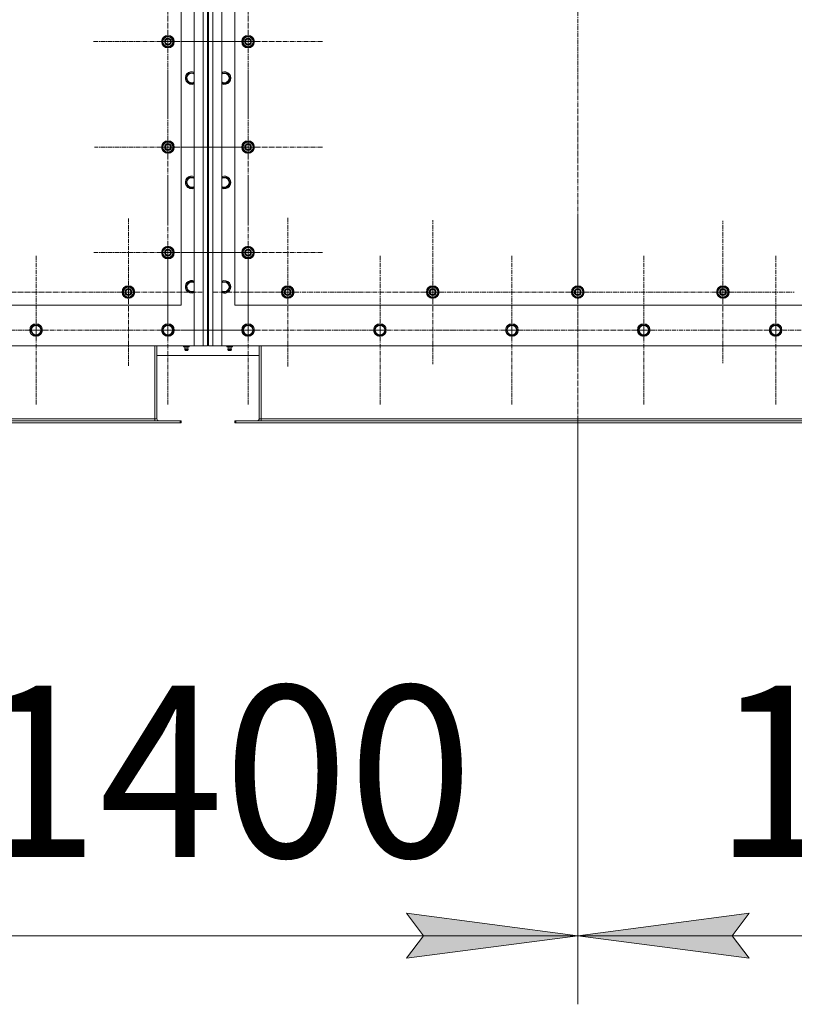
# Model space of a CAD drawing. Units: millimetres. Extents: x 0 to 39558, y -10 to 27300.
# Drawn here: x 8114 to 9582, y 6303 to 8171 of the extents above; entities that cross this region are included whole.
import ezdxf

# ---------------------------------------------------------------- set-up
doc = ezdxf.new("R2010")
doc.units = ezdxf.units.MM
doc.linetypes.add('K5LT_AXLED', pattern=[13.225, 8.725, -1.5, 1.5, -1.5])
doc.linetypes.add('K5LT_THIN', pattern=[0])
for name, color, linetype, true_color in [('DIM', 6, 'Continuous', 0xff00ff), ('OSI', 2, 'Continuous', 0xffff00), ('R', 1, 'Continuous', 0xff0000)]:
    doc.layers.add(name, color=color, linetype=linetype, true_color=true_color)
doc.styles.add('KTEXTSTYLE', font='GOST_AU.ttf', dxfattribs={"width": 0.96, "height": 5})

msp = doc.modelspace()

# ---------------------------------------------------------------- hatches: boundary and pattern name
at = {"layer": 'DIM'}
for points in [[(9172.2, 6433.2), (8847.2, 6476), (8879.7, 6433.2), (8847.2, 6390.5)], [(9497.2, 6390.5), (9464.7, 6433.2), (9497.2, 6476), (9172.2, 6433.2)]]:
    msp.add_hatch(color=7, dxfattribs=at).paths.add_polyline_path(points)

# ---------------------------------------------------------------- linework, layer by layer
at = {"layer": 'DIM', "color": 7, "linetype": 'K5LT_THIN', "lineweight": 18}
for p, q in [((9172.2, 7405.9), (9172.2, 6303.2)), ((9172.2, 7405.9), (9172.2, 6303.2)), ((8879.7, 6433.2), (8847.2, 6476)), ((8847.2, 6476), (9172.2, 6433.2)), ((9172.2, 6433.2), (9497.2, 6476)), ((9497.2, 6476), (9464.7, 6433.2)), ((7770.2, 6433.2), (9172.2, 6433.2)), ((9172.2, 6433.2), (8847.2, 6390.5)), ((8847.2, 6390.5), (8879.7, 6433.2)), ((9497.2, 6390.5), (9172.2, 6433.2)), ((9172.2, 6433.2), (10574.2, 6433.2)), ((9464.7, 6433.2), (9497.2, 6390.5))]:
    msp.add_line(p, q, dxfattribs=at)
at = {"layer": 'OSI', "color": 30, "linetype": 'K5LT_AXLED', "lineweight": 18, "true_color": 0xff8000}
for p, q in [((9172.2, 10129.8), (9172.2, 7286.8)), ((8395.2, 8128.9), (8395.2, 8270.9)), ((8547.2, 8128.9), (8547.2, 8270.9)), ((8395.2, 8128.9), (8253.2, 8128.9)), ((8395.2, 8128.9), (8537.2, 8128.9)), ((8395.2, 8128.9), (8395.2, 7986.9)), ((8547.2, 8128.9), (8405.2, 8128.9)), ((8547.2, 8128.9), (8689.2, 8128.9)), ((8547.2, 8128.9), (8547.2, 7986.9)), ((8395.2, 7928.9), (8395.2, 8068.4)), ((8547.2, 7928.9), (8547.2, 8070.9)), ((8395.2, 7928.9), (8255.7, 7928.9)), ((8395.2, 7928.9), (8534.7, 7928.9)), ((8395.2, 7928.9), (8395.2, 7789.4)), ((8547.2, 7928.9), (8405.2, 7928.9)), ((8547.2, 7928.9), (8689.2, 7928.9)), ((8547.2, 7928.9), (8547.2, 7786.9)), ((8395.2, 7728.9), (8395.2, 7869.4)), ((8547.2, 7728.9), (8547.2, 7870.8)), ((8320.2, 7653.9), (8320.2, 7793.4)), ((8622.2, 7653.9), (8622.2, 7795.9)), ((8897.2, 7653.9), (8897.2, 7790.4)), ((9172.2, 7653.9), (9172.2, 7795.9)), ((9447.2, 7653.9), (9447.2, 7788.9)), ((8145.2, 7581.9), (8145.2, 7723.9)), ((8395.2, 7728.9), (8254.7, 7728.9)), ((8395.2, 7728.9), (8395.2, 7588.4)), ((8395.2, 7728.9), (8535.7, 7728.9)), ((8395.2, 7581.9), (8395.2, 7723.9)), ((8547.2, 7728.9), (8405.4, 7728.9)), ((8547.2, 7728.9), (8689, 7728.9)), ((8547.2, 7728.9), (8547.2, 7587.1)), ((8547.2, 7581.9), (8547.2, 7723.9)), ((8797.2, 7581.9), (8797.2, 7723.9)), ((9047.2, 7581.9), (9047.2, 7723.9)), ((9297.2, 7581.9), (9297.2, 7723.9)), ((9547.2, 7581.9), (9547.2, 7723.9)), ((8045.2, 7653.9), (8180.2, 7653.9)), ((8320.2, 7653.9), (8180.7, 7653.9)), ((8320.2, 7653.9), (8320.2, 7514.4)), ((8320.2, 7653.9), (8459.7, 7653.9)), ((8622.2, 7653.9), (8480.2, 7653.9)), ((8622.2, 7653.9), (8764.2, 7653.9)), ((8622.2, 7653.9), (8622.2, 7511.9)), ((8897.2, 7653.9), (8760.7, 7653.9)), ((8897.2, 7653.9), (8897.2, 7517.4)), ((8897.2, 7653.9), (9033.7, 7653.9)), ((9172.2, 7653.9), (9030.2, 7653.9)), ((9172.2, 7653.9), (9172.2, 7511.9)), ((9172.2, 7653.9), (9314.2, 7653.9)), ((9447.2, 7653.9), (9312.2, 7653.9)), ((9447.2, 7653.9), (9447.2, 7518.9)), ((9447.2, 7653.9), (9582.2, 7653.9)), ((8145.2, 7581.9), (8003.2, 7581.9)), ((8145.2, 7581.9), (8145.2, 7439.9)), ((8145.2, 7581.9), (8287.2, 7581.9)), ((8395.2, 7581.9), (8253.2, 7581.9)), ((8395.2, 7581.9), (8537.2, 7581.9)), ((8395.2, 7581.9), (8395.2, 7439.9)), ((8547.2, 7581.9), (8405.2, 7581.9)), ((8547.2, 7581.9), (8689.2, 7581.9)), ((8547.2, 7581.9), (8547.2, 7439.9)), ((8797.2, 7581.9), (8655.2, 7581.9)), ((8797.2, 7581.9), (8939.2, 7581.9)), ((8797.2, 7581.9), (8797.2, 7439.9)), ((9047.2, 7581.9), (8905.2, 7581.9)), ((9047.2, 7581.9), (9189.2, 7581.9)), ((9047.2, 7581.9), (9047.2, 7439.9)), ((9297.2, 7581.9), (9155.2, 7581.9)), ((9297.2, 7581.9), (9439.2, 7581.9)), ((9297.2, 7581.9), (9297.2, 7439.9)), ((9547.2, 7581.9), (9405.2, 7581.9)), ((9547.2, 7581.9), (9547.2, 7439.9)), ((9547.2, 7581.9), (9689.2, 7581.9))]:
    msp.add_line(p, q, dxfattribs=at)
at = {"layer": 'R', "color": 7, "linetype": 'K5LT_THIN', "lineweight": 18}
for p, q in [((8445.1, 7551.9), (8445.1, 9861.9)), ((8462.1, 7551.9), (8462.1, 9861.9)), ((8470.1, 9861.9), (8470.1, 7551.9)), ((8472.1, 7551.9), (8472.1, 9861.9)), ((8480.1, 9861.9), (8480.1, 7551.9)), ((8497.1, 9861.9), (8497.1, 7551.9)), ((8470.1, 7621.9), (8470.1, 8695.9)), ((8472.1, 8695.9), (8472.1, 7621.9)), ((8420.1, 7628.9), (8420.1, 8628.9)), ((8522.1, 8628.9), (8522.1, 7628.9)), ((8385.6, 8134.4), (8395.1, 8139.9)), ((8385.6, 8128.9), (8385.6, 8134.4)), ((8385.6, 8123.5), (8385.6, 8128.9)), ((8395.1, 8118), (8385.6, 8123.5)), ((8395.1, 8139.9), (8404.6, 8134.4)), ((8404.6, 8123.5), (8395.1, 8118)), ((8404.6, 8134.4), (8404.6, 8128.9)), ((8405.5, 8129.9), (8404.6, 8129.9)), ((8404.6, 8128.9), (8404.6, 8123.5)), ((8404.6, 8127.8), (8405.5, 8127.8)), ((8404.6, 8126.6), (8405.3, 8126.6)), ((8537.6, 8134.4), (8547.1, 8139.9)), ((8537.6, 8128.9), (8537.6, 8134.4)), ((8537.6, 8123.5), (8537.6, 8128.9)), ((8547.1, 8118), (8537.6, 8123.5)), ((8547.1, 8139.9), (8556.6, 8134.4)), ((8556.6, 8123.5), (8547.1, 8118)), ((8556.6, 8134.4), (8556.6, 8128.9)), ((8557.5, 8129.9), (8556.6, 8129.9)), ((8556.6, 8128.9), (8556.6, 8123.5)), ((8556.6, 8127.8), (8557.5, 8127.8)), ((8556.6, 8126.6), (8557.3, 8126.6)), ((8429.1, 8059.9), (8434.6, 8069.4)), ((8434.6, 8069.4), (8445.1, 8069.4)), ((8497.1, 8069.4), (8507.6, 8069.4)), ((8507.6, 8069.4), (8513, 8059.9)), ((8431.8, 8055.2), (8429.1, 8059.9)), ((8434.6, 8050.4), (8431.8, 8055.2)), ((8445.1, 8050.4), (8434.6, 8050.4)), ((8507.6, 8050.4), (8497.1, 8050.4)), ((8513, 8059.9), (8507.6, 8050.4)), ((8385.6, 7934.4), (8395.1, 7939.9)), ((8395.1, 7939.9), (8404.6, 7934.4)), ((8537.6, 7934.4), (8547.1, 7939.9)), ((8547.1, 7939.9), (8556.6, 7934.4)), ((8385.6, 7928.9), (8385.6, 7934.4)), ((8385.6, 7923.5), (8385.6, 7928.9)), ((8395.1, 7918), (8385.6, 7923.5)), ((8404.6, 7923.5), (8395.1, 7918)), ((8404.6, 7934.4), (8404.6, 7928.9)), ((8405.5, 7929.9), (8404.6, 7929.9)), ((8404.6, 7928.9), (8404.6, 7923.5)), ((8404.6, 7927.8), (8405.5, 7927.8)), ((8404.6, 7926.6), (8405.3, 7926.6)), ((8537.6, 7928.9), (8537.6, 7934.4)), ((8537.6, 7923.5), (8537.6, 7928.9)), ((8547.1, 7918), (8537.6, 7923.5)), ((8556.6, 7923.5), (8547.1, 7918)), ((8556.6, 7934.4), (8556.6, 7928.9)), ((8557.5, 7929.9), (8556.6, 7929.9)), ((8556.6, 7928.9), (8556.6, 7923.5)), ((8556.6, 7927.8), (8557.5, 7927.8)), ((8556.6, 7926.6), (8557.3, 7926.6)), ((8429.1, 7861.9), (8434.6, 7871.4)), ((8431.8, 7857.2), (8429.1, 7861.9)), ((8434.6, 7871.4), (8445.1, 7871.4)), ((8497.1, 7871.4), (8507.6, 7871.4)), ((8507.6, 7871.4), (8513, 7861.9)), ((8513, 7861.9), (8507.6, 7852.4)), ((8434.6, 7852.4), (8431.8, 7857.2)), ((8445.1, 7852.4), (8434.6, 7852.4)), ((8507.6, 7852.4), (8497.1, 7852.4)), ((8385.6, 7734.4), (8395.1, 7739.9)), ((8385.6, 7728.9), (8385.6, 7734.4)), ((8395.1, 7739.9), (8404.6, 7734.4)), ((8404.6, 7734.4), (8404.6, 7728.9)), ((8537.6, 7734.4), (8547.1, 7739.9)), ((8537.6, 7728.9), (8537.6, 7734.4)), ((8547.1, 7739.9), (8556.6, 7734.4)), ((8556.6, 7734.4), (8556.6, 7728.9)), ((8385.6, 7723.5), (8385.6, 7728.9)), ((8395.1, 7718), (8385.6, 7723.5)), ((8404.6, 7723.5), (8395.1, 7718)), ((8405.5, 7729.9), (8404.6, 7729.9)), ((8404.6, 7728.9), (8404.6, 7723.5)), ((8404.6, 7727.8), (8405.5, 7727.8)), ((8404.6, 7726.6), (8405.3, 7726.6)), ((8537.6, 7723.5), (8537.6, 7728.9)), ((8547.1, 7718), (8537.6, 7723.5)), ((8556.6, 7723.5), (8547.1, 7718)), ((8557.5, 7729.9), (8556.6, 7729.9)), ((8556.6, 7728.9), (8556.6, 7723.5)), ((8556.6, 7727.8), (8557.5, 7727.8)), ((8556.6, 7726.6), (8557.3, 7726.6)), ((8310.6, 7659.4), (8320.1, 7664.9)), ((8310.6, 7653.9), (8310.6, 7659.4)), ((8320.1, 7664.9), (8329.6, 7659.4)), ((8329.6, 7659.4), (8329.6, 7653.9)), ((8429.1, 7663.9), (8434.6, 7673.4)), ((8431.8, 7659.2), (8429.1, 7663.9)), ((8434.6, 7654.4), (8431.8, 7659.2)), ((8434.6, 7673.4), (8445.1, 7673.4)), ((8497.1, 7673.4), (8507.6, 7673.4)), ((8507.6, 7673.4), (8513, 7663.9)), ((8513, 7663.9), (8507.6, 7654.4)), ((8612.6, 7659.4), (8622.1, 7664.9)), ((8612.6, 7653.9), (8612.6, 7659.4)), ((8622.1, 7664.9), (8631.6, 7659.4)), ((8631.6, 7659.4), (8631.6, 7653.9)), ((8887.6, 7659.4), (8897.1, 7664.9)), ((8887.6, 7653.9), (8887.6, 7659.4)), ((8897.1, 7664.9), (8906.6, 7659.4)), ((8906.6, 7659.4), (8906.6, 7653.9)), ((9162.6, 7659.4), (9172.1, 7664.9)), ((9162.6, 7653.9), (9162.6, 7659.4)), ((9172.1, 7664.9), (9181.6, 7659.4)), ((9181.6, 7659.4), (9181.6, 7653.9)), ((9437.6, 7659.4), (9447.1, 7664.9)), ((9437.6, 7653.9), (9437.6, 7659.4)), ((9447.1, 7664.9), (9456.6, 7659.4)), ((9456.6, 7659.4), (9456.6, 7653.9)), ((8310.6, 7648.5), (8310.6, 7653.9)), ((8320.1, 7643), (8310.6, 7648.5)), ((8329.6, 7648.5), (8320.1, 7643)), ((8330.5, 7654.9), (8329.6, 7654.9)), ((8329.6, 7653.9), (8329.6, 7648.5)), ((8329.6, 7652.8), (8330.5, 7652.8)), ((8329.6, 7651.6), (8330.3, 7651.6)), ((8445.1, 7654.4), (8434.6, 7654.4)), ((8507.6, 7654.4), (8497.1, 7654.4)), ((8612.6, 7648.5), (8612.6, 7653.9)), ((8622.1, 7643), (8612.6, 7648.5)), ((8631.6, 7648.5), (8622.1, 7643)), ((8632.5, 7654.9), (8631.6, 7654.9)), ((8631.6, 7653.9), (8631.6, 7648.5)), ((8631.6, 7652.8), (8632.5, 7652.8)), ((8631.6, 7651.6), (8632.3, 7651.6)), ((8887.6, 7648.5), (8887.6, 7653.9)), ((8897.1, 7643), (8887.6, 7648.5)), ((8906.6, 7648.5), (8897.1, 7643)), ((8907.5, 7654.9), (8906.6, 7654.9)), ((8906.6, 7653.9), (8906.6, 7648.5)), ((8906.6, 7652.8), (8907.5, 7652.8)), ((8906.6, 7651.6), (8907.3, 7651.6)), ((9162.6, 7648.5), (9162.6, 7653.9)), ((9172.1, 7643), (9162.6, 7648.5)), ((9181.6, 7648.5), (9172.1, 7643)), ((9182.5, 7654.9), (9181.6, 7654.9)), ((9181.6, 7653.9), (9181.6, 7648.5)), ((9181.6, 7652.8), (9182.5, 7652.8)), ((9181.6, 7651.6), (9182.3, 7651.6)), ((9437.6, 7648.5), (9437.6, 7653.9)), ((9447.1, 7643), (9437.6, 7648.5)), ((9456.6, 7648.5), (9447.1, 7643)), ((9457.5, 7654.9), (9456.6, 7654.9)), ((9456.6, 7653.9), (9456.6, 7648.5)), ((9456.6, 7652.8), (9457.5, 7652.8)), ((9456.6, 7651.6), (9457.3, 7651.6)), ((7120.1, 7628.9), (8420.1, 7628.9)), ((8470.1, 7603.9), (8470.1, 7621.9)), ((8472.1, 7621.9), (8472.1, 7603.9)), ((8522.1, 7628.9), (9822.1, 7628.9)), ((8470.1, 7611.9), (8472.1, 7611.9)), ((8470.1, 7559.9), (8470.1, 7603.9)), ((8472.1, 7603.9), (8472.1, 7559.9)), ((8134.1, 7581.9), (8139.6, 7591.4)), ((8136.8, 7577.2), (8134.1, 7581.9)), ((8139.6, 7591.4), (8150.6, 7591.4)), ((8150.6, 7591.4), (8156, 7581.9)), ((8156, 7581.9), (8150.6, 7572.4)), ((8384.1, 7581.9), (8389.6, 7591.4)), ((8386.8, 7577.2), (8384.1, 7581.9)), ((8389.6, 7591.4), (8400.6, 7591.4)), ((8400.6, 7591.4), (8406, 7581.9)), ((8406, 7581.9), (8400.6, 7572.4)), ((8470.1, 7587.9), (8472.1, 7587.9)), ((8536.1, 7581.9), (8541.6, 7591.4)), ((8538.8, 7577.2), (8536.1, 7581.9)), ((8541.6, 7591.4), (8552.6, 7591.4)), ((8552.6, 7591.4), (8558, 7581.9)), ((8558, 7581.9), (8552.6, 7572.4)), ((8786.1, 7581.9), (8791.6, 7591.4)), ((8788.8, 7577.2), (8786.1, 7581.9)), ((8791.6, 7591.4), (8802.6, 7591.4)), ((8802.6, 7591.4), (8808, 7581.9)), ((8808, 7581.9), (8802.6, 7572.4)), ((9036.1, 7581.9), (9041.6, 7591.4)), ((9038.8, 7577.2), (9036.1, 7581.9)), ((9041.6, 7591.4), (9052.6, 7591.4)), ((9052.6, 7591.4), (9058, 7581.9)), ((9058, 7581.9), (9052.6, 7572.4)), ((9286.1, 7581.9), (9291.6, 7591.4)), ((9288.8, 7577.2), (9286.1, 7581.9)), ((9291.6, 7591.4), (9302.6, 7591.4)), ((9302.6, 7591.4), (9308, 7581.9)), ((9308, 7581.9), (9302.6, 7572.4)), ((9536.1, 7581.9), (9541.6, 7591.4)), ((9538.8, 7577.2), (9536.1, 7581.9)), ((9541.6, 7591.4), (9552.6, 7591.4)), ((9552.6, 7591.4), (9558, 7581.9)), ((9558, 7581.9), (9552.6, 7572.4)), ((8139.6, 7572.4), (8136.8, 7577.2)), ((8150.6, 7572.4), (8139.6, 7572.4)), ((8389.6, 7572.4), (8386.8, 7577.2)), ((8400.6, 7572.4), (8389.6, 7572.4)), ((8470.1, 7575.9), (8472.1, 7575.9)), ((8541.6, 7572.4), (8538.8, 7577.2)), ((8552.6, 7572.4), (8541.6, 7572.4)), ((8791.6, 7572.4), (8788.8, 7577.2)), ((8802.6, 7572.4), (8791.6, 7572.4)), ((9041.6, 7572.4), (9038.8, 7577.2)), ((9052.6, 7572.4), (9041.6, 7572.4)), ((9291.6, 7572.4), (9288.8, 7577.2)), ((9302.6, 7572.4), (9291.6, 7572.4)), ((9541.6, 7572.4), (9538.8, 7577.2)), ((9552.6, 7572.4), (9541.6, 7572.4)), ((7095.1, 7551.9), (8445.1, 7551.9)), ((8370.1, 7413.9), (8370.1, 7551.9)), ((8374.1, 7413.9), (8374.1, 7551.9)), ((8424.6, 7550.4), (8424.6, 7551.9)), ((8424.6, 7550.4), (8430.1, 7550.4)), ((8427.4, 7547.7), (8426.6, 7550.4)), ((8433.3, 7545.2), (8426.9, 7545.2)), ((8426.9, 7545.2), (8428, 7543.4)), ((8433.3, 7545.2), (8426.9, 7545.2)), ((8432.7, 7547.7), (8427.4, 7547.7)), ((8427.4, 7547.7), (8427.8, 7547.7)), ((8427.8, 7547.7), (8432.7, 7547.7)), ((8430.1, 7550.4), (8430.1, 7551.9)), ((8430.1, 7550.4), (8435.6, 7550.4)), ((8433.3, 7545.2), (8432.2, 7543.4)), ((8432.7, 7547.7), (8433.6, 7550.4)), ((8435.6, 7550.4), (8435.6, 7551.9)), ((8462.1, 7551.9), (8445.1, 7551.9)), ((8470.1, 7551.9), (8462.1, 7551.9)), ((8470.1, 7553.9), (8472.1, 7553.9)), ((8480.1, 7551.9), (8472.1, 7551.9)), ((8497.1, 7551.9), (8480.1, 7551.9)), ((8497.1, 7551.9), (9847.1, 7551.9)), ((8506.6, 7550.4), (8506.6, 7551.9)), ((8506.6, 7550.4), (8512.1, 7550.4)), ((8509.4, 7547.7), (8508.6, 7550.4)), ((8508.9, 7545.2), (8510, 7543.4)), ((8509.3, 7545.2), (8508.9, 7545.2)), ((8509.3, 7545.2), (8508.9, 7545.2)), ((8515.3, 7545.2), (8509.3, 7545.2)), ((8515.3, 7545.2), (8509.3, 7545.2)), ((8509.4, 7547.7), (8514.7, 7547.7)), ((8509.8, 7547.7), (8509.4, 7547.7)), ((8514.7, 7547.7), (8509.8, 7547.7)), ((8512.1, 7550.4), (8512.1, 7551.9)), ((8512.1, 7550.4), (8517.6, 7550.4)), ((8515.3, 7545.2), (8514.2, 7543.4)), ((8514.7, 7547.7), (8515.6, 7550.4)), ((8517.6, 7550.4), (8517.6, 7551.9)), ((8568.1, 7551.9), (8568.1, 7413.9)), ((8572.1, 7413.9), (8572.1, 7551.9)), ((8374.1, 7533.9), (8568.1, 7533.9)), ((8432.2, 7543.4), (8428, 7543.4)), ((8510.2, 7543.4), (8510, 7543.4)), ((8514.2, 7543.4), (8510.2, 7543.4)), ((8370.1, 7413.9), (7170.1, 7413.9)), ((8370.1, 7413.9), (8374.1, 7413.9)), ((8370.1, 7409.9), (8370.1, 7413.9)), ((8568.1, 7413.9), (8572.1, 7413.9)), ((9772.1, 7413.9), (8572.1, 7413.9)), ((8572.1, 7409.9), (8572.1, 7413.9)), ((8418.6, 7409.9), (7121.6, 7409.9)), ((8418.6, 7405.9), (7121.6, 7405.9)), ((8420.1, 7409.9), (8418.6, 7409.9)), ((8418.6, 7409.9), (8418.6, 7405.9)), ((8420.1, 7405.9), (8418.6, 7405.9)), ((8420.1, 7409.9), (8420.1, 7405.9)), ((8522.1, 7409.9), (8522.1, 7405.9)), ((8523.6, 7409.9), (8522.1, 7409.9)), ((8523.6, 7405.9), (8522.1, 7405.9)), ((9820.6, 7409.9), (8523.6, 7409.9)), ((8523.6, 7409.9), (8523.6, 7405.9)), ((9820.6, 7405.9), (8523.6, 7405.9))]:
    msp.add_line(p, q, dxfattribs=at)
for centre, radius in [((8395.1, 8128.9), 12), ((8395.1, 8128.9), 11.8), ((8395.1, 8128.9), 6.5), ((8395.1, 8128.9), 6), ((8395.1, 8128.9), 5), ((8547.1, 8128.9), 12), ((8547.1, 8128.9), 11.8), ((8547.1, 8128.9), 6.5), ((8547.1, 8128.9), 6), ((8547.1, 8128.9), 5), ((8395.1, 7928.9), 12), ((8395.1, 7928.9), 11.8), ((8547.1, 7928.9), 12), ((8547.1, 7928.9), 11.8), ((8395.1, 7928.9), 6.5), ((8395.1, 7928.9), 6), ((8395.1, 7928.9), 5), ((8547.1, 7928.9), 6.5), ((8547.1, 7928.9), 6), ((8547.1, 7928.9), 5), ((8395.1, 7728.9), 12), ((8395.1, 7728.9), 11.8), ((8395.1, 7728.9), 6.5), ((8395.1, 7728.9), 6), ((8395.1, 7728.9), 5), ((8547.1, 7728.9), 12), ((8547.1, 7728.9), 11.8), ((8547.1, 7728.9), 6.5), ((8547.1, 7728.9), 6), ((8547.1, 7728.9), 5), ((8320.1, 7653.9), 12), ((8320.1, 7653.9), 11.8), ((8320.1, 7653.9), 6.5), ((8320.1, 7653.9), 6), ((8320.1, 7653.9), 5), ((8622.1, 7653.9), 12), ((8622.1, 7653.9), 11.8), ((8622.1, 7653.9), 6.5), ((8622.1, 7653.9), 6), ((8622.1, 7653.9), 5), ((8897.1, 7653.9), 12), ((8897.1, 7653.9), 11.8), ((8897.1, 7653.9), 6.5), ((8897.1, 7653.9), 6), ((8897.1, 7653.9), 5), ((9172.1, 7653.9), 12), ((9172.1, 7653.9), 11.8), ((9172.1, 7653.9), 6.5), ((9172.1, 7653.9), 6), ((9172.1, 7653.9), 5), ((9447.1, 7653.9), 12), ((9447.1, 7653.9), 11.8), ((9447.1, 7653.9), 6.5), ((9447.1, 7653.9), 6), ((9447.1, 7653.9), 5), ((8145.1, 7581.9), 12), ((8145.1, 7581.9), 11.8), ((8145.1, 7581.9), 8.97), ((8395.1, 7581.9), 12), ((8395.1, 7581.9), 11.8), ((8395.1, 7581.9), 8.97), ((8547.1, 7581.9), 12), ((8547.1, 7581.9), 11.8), ((8547.1, 7581.9), 8.97), ((8797.1, 7581.9), 12), ((8797.1, 7581.9), 11.8), ((8797.1, 7581.9), 8.97), ((9047.1, 7581.9), 12), ((9047.1, 7581.9), 11.8), ((9047.1, 7581.9), 8.97), ((9297.1, 7581.9), 12), ((9297.1, 7581.9), 11.8), ((9297.1, 7581.9), 8.97), ((9547.1, 7581.9), 12), ((9547.1, 7581.9), 11.8), ((9547.1, 7581.9), 8.97)]:
    msp.add_circle(centre, radius, dxfattribs=at)
for centre, radius, start, end in [((8395.1, 8128.9), 10.5, 154.7912, 205.2088), ((8395.1, 8128.9), 9.5, 0, 180), ((8395.1, 8128.9), 9.5, 180, 0), ((8395.1, 8128.9), 10.5, 94.7912, 145.2088), ((8395.1, 8128.9), 10.5, 214.7912, 265.2088), ((8395.1, 8128.9), 10.5, 34.7912, 85.2088), ((8395.1, 8128.9), 10.5, 274.7912, 325.2088), ((8395.1, 8128.9), 10.5, 5.5324, 25.2088), ((8395.1, 8128.9), 10.5, 334.7912, 347.3589), ((8395.1, 8128.9), 10.5, 347.3589, 353.8105), ((8547.1, 8128.9), 10.5, 154.7912, 205.2088), ((8547.1, 8128.9), 9.5, 0, 180), ((8547.1, 8128.9), 9.5, 180, 0), ((8547.1, 8128.9), 10.5, 94.7912, 145.2088), ((8547.1, 8128.9), 10.5, 214.7912, 265.2088), ((8547.1, 8128.9), 10.5, 34.7912, 85.2088), ((8547.1, 8128.9), 10.5, 274.7912, 325.2088), ((8547.1, 8128.9), 10.5, 5.5324, 25.2088), ((8547.1, 8128.9), 10.5, 334.7912, 347.3589), ((8547.1, 8128.9), 10.5, 347.3589, 353.8105), ((8440.1, 8059.9), 12, 65.3757, 210), ((8440.1, 8059.9), 11.8, 64.9905, 210), ((8440.1, 8059.9), 8.97, 56.1336, 210), ((8502.1, 8059.9), 12, 245.3757, 114.6243), ((8502.1, 8059.9), 11.8, 244.9905, 115.0095), ((8502.1, 8059.9), 8.97, 236.1336, 123.8664), ((8440.1, 8059.9), 12, 210, 294.6243), ((8440.1, 8059.9), 11.8, 210, 295.0095), ((8440.1, 8059.9), 8.97, 210, 303.8664), ((8395.1, 7928.9), 9.5, 0, 180), ((8395.1, 7928.9), 10.5, 94.7912, 145.2088), ((8395.1, 7928.9), 10.5, 34.7912, 85.2088), ((8547.1, 7928.9), 9.5, 0, 180), ((8547.1, 7928.9), 10.5, 94.7912, 145.2088), ((8547.1, 7928.9), 10.5, 34.7912, 85.2088), ((8395.1, 7928.9), 10.5, 154.7912, 205.2088), ((8395.1, 7928.9), 9.5, 180, 0), ((8395.1, 7928.9), 10.5, 214.7912, 265.2088), ((8395.1, 7928.9), 10.5, 274.7912, 325.2088), ((8395.1, 7928.9), 10.5, 5.5324, 25.2088), ((8395.1, 7928.9), 10.5, 334.7912, 347.3589), ((8395.1, 7928.9), 10.5, 347.3589, 353.8105), ((8547.1, 7928.9), 10.5, 154.7912, 205.2088), ((8547.1, 7928.9), 9.5, 180, 0), ((8547.1, 7928.9), 10.5, 214.7912, 265.2088), ((8547.1, 7928.9), 10.5, 274.7912, 325.2088), ((8547.1, 7928.9), 10.5, 5.5324, 25.2088), ((8547.1, 7928.9), 10.5, 334.7912, 347.3589), ((8547.1, 7928.9), 10.5, 347.3589, 353.8105), ((8440.1, 7861.9), 12, 65.3757, 210), ((8440.1, 7861.9), 11.8, 64.9905, 210), ((8440.1, 7861.9), 8.97, 56.1336, 210), ((8502.1, 7861.9), 12, 245.3757, 114.6243), ((8502.1, 7861.9), 11.8, 244.9905, 115.0095), ((8502.1, 7861.9), 8.97, 236.1336, 123.8664), ((8440.1, 7861.9), 12, 210, 294.6243), ((8440.1, 7861.9), 11.8, 210, 295.0095), ((8440.1, 7861.9), 8.97, 210, 303.8664), ((8395.1, 7728.9), 10.5, 154.7912, 205.2088), ((8395.1, 7728.9), 9.5, 0, 180), ((8395.1, 7728.9), 10.5, 94.7912, 145.2088), ((8395.1, 7728.9), 10.5, 34.7912, 85.2088), ((8395.1, 7728.9), 10.5, 5.5324, 25.2088), ((8547.1, 7728.9), 10.5, 154.7912, 205.2088), ((8547.1, 7728.9), 9.5, 0, 180), ((8547.1, 7728.9), 10.5, 94.7912, 145.2088), ((8547.1, 7728.9), 10.5, 34.7912, 85.2088), ((8547.1, 7728.9), 10.5, 5.5324, 25.2088), ((8395.1, 7728.9), 9.5, 180, 0), ((8395.1, 7728.9), 10.5, 214.7912, 265.2088), ((8395.1, 7728.9), 10.5, 274.7912, 325.2088), ((8395.1, 7728.9), 10.5, 334.7912, 347.3589), ((8395.1, 7728.9), 10.5, 347.3589, 353.8105), ((8547.1, 7728.9), 9.5, 180, 0), ((8547.1, 7728.9), 10.5, 214.7912, 265.2088), ((8547.1, 7728.9), 10.5, 274.7912, 325.2088), ((8547.1, 7728.9), 10.5, 334.7912, 347.3589), ((8547.1, 7728.9), 10.5, 347.3589, 353.8105), ((8440.1, 7663.9), 12, 65.3757, 210), ((8440.1, 7663.9), 11.8, 64.9905, 210), ((8502.1, 7663.9), 12, 245.3757, 114.6243), ((8502.1, 7663.9), 11.8, 244.9905, 115.0095), ((8320.1, 7653.9), 10.5, 154.7912, 205.2088), ((8320.1, 7653.9), 9.5, 0, 180), ((8320.1, 7653.9), 10.5, 94.7912, 145.2088), ((8320.1, 7653.9), 10.5, 34.7912, 85.2088), ((8320.1, 7653.9), 10.5, 5.5324, 25.2088), ((8440.1, 7663.9), 12, 210, 294.6243), ((8440.1, 7663.9), 11.8, 210, 295.0095), ((8440.1, 7663.9), 8.97, 56.1336, 210), ((8440.1, 7663.9), 8.97, 210, 303.8664), ((8502.1, 7663.9), 8.97, 236.1336, 123.8664), ((8622.1, 7653.9), 10.5, 154.7912, 205.2088), ((8622.1, 7653.9), 9.5, 0, 180), ((8622.1, 7653.9), 10.5, 94.7912, 145.2088), ((8622.1, 7653.9), 10.5, 34.7912, 85.2088), ((8622.1, 7653.9), 10.5, 5.5324, 25.2088), ((8897.1, 7653.9), 10.5, 154.7912, 205.2088), ((8897.1, 7653.9), 9.5, 0, 180), ((8897.1, 7653.9), 10.5, 94.7912, 145.2088), ((8897.1, 7653.9), 10.5, 34.7912, 85.2088), ((8897.1, 7653.9), 10.5, 5.5324, 25.2088), ((9172.1, 7653.9), 10.5, 154.7912, 205.2088), ((9172.1, 7653.9), 9.5, 0, 180), ((9172.1, 7653.9), 10.5, 94.7912, 145.2088), ((9172.1, 7653.9), 10.5, 34.7912, 85.2088), ((9172.1, 7653.9), 10.5, 5.5324, 25.2088), ((9447.1, 7653.9), 10.5, 154.7912, 205.2088), ((9447.1, 7653.9), 9.5, 0, 180), ((9447.1, 7653.9), 10.5, 94.7912, 145.2088), ((9447.1, 7653.9), 10.5, 34.7912, 85.2088), ((9447.1, 7653.9), 10.5, 5.5324, 25.2088), ((8320.1, 7653.9), 9.5, 180, 0), ((8320.1, 7653.9), 10.5, 214.7912, 265.2088), ((8320.1, 7653.9), 10.5, 274.7912, 325.2088), ((8320.1, 7653.9), 10.5, 334.7912, 347.3589), ((8320.1, 7653.9), 10.5, 347.3589, 353.8105), ((8622.1, 7653.9), 9.5, 180, 0), ((8622.1, 7653.9), 10.5, 214.7912, 265.2088), ((8622.1, 7653.9), 10.5, 274.7912, 325.2088), ((8622.1, 7653.9), 10.5, 334.7912, 347.3589), ((8622.1, 7653.9), 10.5, 347.3589, 353.8105), ((8897.1, 7653.9), 9.5, 180, 0), ((8897.1, 7653.9), 10.5, 214.7912, 265.2088), ((8897.1, 7653.9), 10.5, 274.7912, 325.2088), ((8897.1, 7653.9), 10.5, 334.7912, 347.3589), ((8897.1, 7653.9), 10.5, 347.3589, 353.8105), ((9172.1, 7653.9), 9.5, 180, 0), ((9172.1, 7653.9), 10.5, 214.7912, 265.2088), ((9172.1, 7653.9), 10.5, 274.7912, 325.2088), ((9172.1, 7653.9), 10.5, 334.7912, 347.3589), ((9172.1, 7653.9), 10.5, 347.3589, 353.8105), ((9447.1, 7653.9), 9.5, 180, 0), ((9447.1, 7653.9), 10.5, 214.7912, 265.2088), ((9447.1, 7653.9), 10.5, 274.7912, 325.2088), ((9447.1, 7653.9), 10.5, 334.7912, 347.3589), ((9447.1, 7653.9), 10.5, 347.3589, 353.8105), ((8430.1, 7545.8), 3.25, 144.3846, 190.4393), ((8430.1, 7545.8), 3.25, 349.5607, 35.6154), ((8512.1, 7545.8), 3.25, 144.3846, 190.4393), ((8512.1, 7545.8), 3.25, 349.5607, 35.6154), ((8430.1, 7544.6), 1.5, 233.1301, 270), ((8430.1, 7544.6), 1.5, 270, 306.8699), ((8512.1, 7544.6), 1.5, 233.1301, 270), ((8512.1, 7544.6), 1.5, 270, 306.8699), ((8378.1, 7413.9), 8, 180, 210), ((8378.1, 7413.9), 4, 180, 270), ((8564.1, 7413.9), 4, 270, 0), ((8564.1, 7413.9), 8, 330, 0)]:
    msp.add_arc(centre, radius, start, end, dxfattribs=at)

# ---------------------------------------------------------------- texts
at = {"layer": 'DIM', "color": 7, "style": 'KTEXTSTYLE', "oblique": 15, "width": 0.96}
for p in [(8028.3, 6582.3), (9430.3, 6582.3)]:
    msp.add_text('1400', height=325, dxfattribs=at).set_placement(p)

doc.saveas('drawing.dxf')
